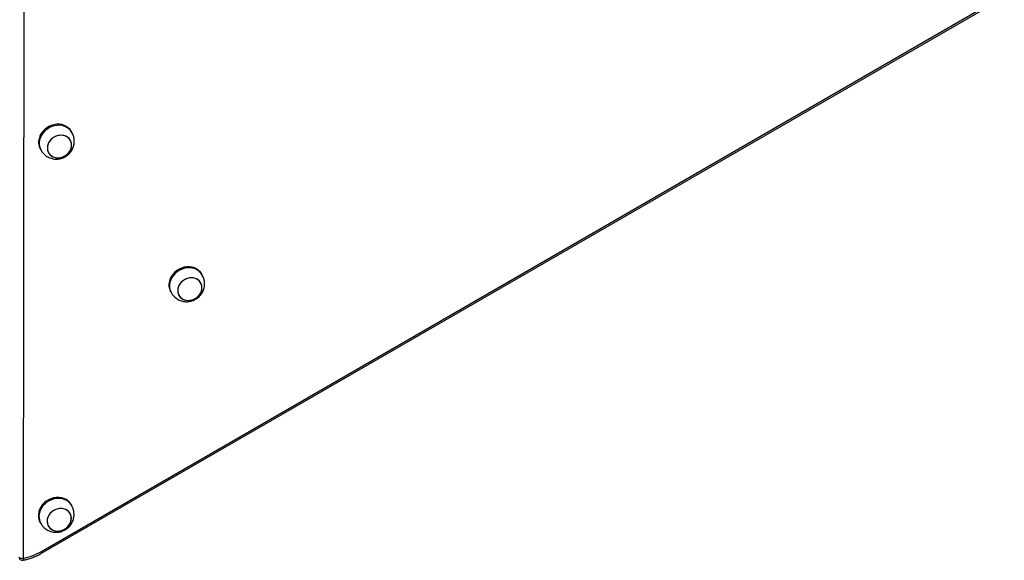
# Model space of a CAD drawing. Units: millimetres. Extents: x 1396 to 12452, y 298 to 18157.
# Drawn here: x 4867 to 5693, y 6848 to 7302 of the extents above; entities that cross this region are included whole.
import ezdxf

# ---------------------------------------------------------------- set-up
doc = ezdxf.new("R2010")
doc.units = ezdxf.units.MM
doc.header["$LTSCALE"] = 100

msp = doc.modelspace()

# ---------------------------------------------------------------- linework, layer by layer
at = {"color": 7, "linetype": 'Continuous', "lineweight": 25}
for p, q in [((4870.18, 7765.34), (4869.57, 6849.82)), ((4884.21, 6855.33), (5692.16, 7321.81)), ((4884.96, 6854.04), (5692.91, 7320.51)), ((4910.4, 7207.06), (4909.9, 7207.92)), ((4883.92, 7192.92), (4884.42, 7192.06)), ((5019.79, 7087.45), (5019.29, 7088.32)), ((4993.31, 7073.32), (4993.81, 7072.45)), ((4910.2, 6893.98), (4909.7, 6894.85)), ((4883.72, 6879.85), (4884.22, 6878.98))]:
    msp.add_line(p, q, dxfattribs=at)
at = {"color": 7, "linetype": 'Continuous', "lineweight": 25, "flags": 128}
for points in [[(4909.9, 7207.92), (4909.9, 7207.93), (4908.76, 7209.56), (4907.34, 7210.97), (4905.67, 7212.14), (4903.8, 7213.03), (4901.77, 7213.63), (4899.62, 7213.92), (4897.41, 7213.89), (4895.19, 7213.55), (4893.01, 7212.89), (4890.92, 7211.95), (4888.97, 7210.74), (4887.21, 7209.28), (4885.67, 7207.62), (4884.4, 7205.79), (4883.42, 7203.83), (4882.76, 7201.79), (4882.43, 7199.72), (4882.44, 7197.67), (4882.79, 7195.68), (4883.47, 7193.8), (4883.92, 7192.92)], [(4911.13, 7205.56), (4910.4, 7207.06), (4909.26, 7208.69), (4907.84, 7210.1), (4906.17, 7211.27), (4904.3, 7212.17), (4902.27, 7212.76), (4900.12, 7213.05), (4897.91, 7213.02), (4895.69, 7212.68), (4893.51, 7212.03), (4891.42, 7211.08), (4889.47, 7209.87), (4887.71, 7208.42), (4886.17, 7206.75), (4884.9, 7204.92), (4883.92, 7202.96), (4883.26, 7200.93), (4882.93, 7198.86), (4882.94, 7196.8), (4883.29, 7194.81), (4883.97, 7192.94), (4884.96, 7191.22), (4885.36, 7190.68)], [(4904.39, 7204.18), (4902.63, 7204.59), (4900.79, 7204.68), (4898.91, 7204.46), (4897.07, 7203.91), (4895.32, 7203.08), (4893.74, 7201.97), (4892.36, 7200.64), (4891.24, 7199.12), (4890.41, 7197.47), (4889.91, 7195.74), (4889.75, 7193.99), (4889.93, 7192.29), (4890.46, 7190.69), (4891.3, 7189.24), (4892.45, 7187.99), (4893.84, 7187), (4895.44, 7186.28), (4897.19, 7185.86), (4899.04, 7185.77), (4900.92, 7186), (4902.76, 7186.54), (4904.5, 7187.38), (4906.09, 7188.48), (4907.47, 7189.82), (4908.59, 7191.34), (4909.42, 7192.99), (4909.92, 7194.72), (4910.08, 7196.46), (4909.9, 7198.16), (4909.37, 7199.77), (4908.52, 7201.22), (4907.38, 7202.46), (4905.99, 7203.46), (4904.39, 7204.18)], [(4909.04, 7192.15), (4909.71, 7193.85), (4910.04, 7195.59), (4910.03, 7197.32), (4909.67, 7198.98), (4908.99, 7200.51), (4907.99, 7201.87), (4906.72, 7202.99), (4905.21, 7203.86), (4903.53, 7204.42), (4901.72, 7204.68), (4899.85, 7204.61), (4897.98, 7204.22), (4896.18, 7203.53), (4894.51, 7202.56), (4893.02, 7201.33), (4891.76, 7199.9), (4890.78, 7198.31), (4890.12, 7196.61), (4889.79, 7194.86), (4889.8, 7193.13), (4890.15, 7191.47), (4890.84, 7189.94), (4891.84, 7188.59), (4893.11, 7187.46), (4894.62, 7186.6), (4896.3, 7186.03), (4898.11, 7185.78), (4899.98, 7185.84), (4901.85, 7186.23), (4903.65, 7186.92), (4905.32, 7187.9), (4906.81, 7189.12), (4908.07, 7190.56), (4909.04, 7192.15)], [(5019.29, 7088.32), (5019.28, 7088.32), (5018.14, 7089.95), (5016.72, 7091.37), (5015.05, 7092.54), (5013.18, 7093.43), (5011.15, 7094.03), (5009, 7094.31), (5006.79, 7094.29), (5004.57, 7093.94), (5002.39, 7093.29), (5000.3, 7092.35), (4998.35, 7091.13), (4996.59, 7089.68), (4995.05, 7088.02), (4993.78, 7086.18), (4992.8, 7084.23), (4992.14, 7082.19), (4991.81, 7080.12), (4991.82, 7078.07), (4992.17, 7076.08), (4992.85, 7074.2), (4993.31, 7073.32)], [(5020.51, 7085.96), (5019.78, 7087.46), (5018.64, 7089.09), (5017.22, 7090.5), (5015.55, 7091.67), (5013.68, 7092.56), (5011.65, 7093.16), (5009.5, 7093.45), (5007.29, 7093.42), (5005.07, 7093.08), (5002.89, 7092.43), (5000.8, 7091.48), (4998.85, 7090.27), (4997.09, 7088.81), (4995.55, 7087.15), (4994.28, 7085.32), (4993.3, 7083.36), (4992.64, 7081.32), (4992.31, 7079.25), (4992.32, 7077.2), (4992.67, 7075.21), (4993.35, 7073.33), (4994.34, 7071.61), (4994.75, 7071.07)], [(5013.77, 7084.57), (5012.01, 7084.99), (5010.17, 7085.08), (5008.29, 7084.85), (5006.45, 7084.31), (5004.71, 7083.47), (5003.12, 7082.37), (5001.74, 7081.03), (5000.62, 7079.52), (4999.79, 7077.86), (4999.29, 7076.14), (4999.13, 7074.39), (4999.31, 7072.69), (4999.84, 7071.08), (5000.69, 7069.64), (5001.83, 7068.39), (5003.22, 7067.39), (5004.82, 7066.67), (5006.58, 7066.26), (5008.42, 7066.17), (5010.3, 7066.39), (5012.14, 7066.94), (5013.89, 7067.77), (5015.47, 7068.88), (5016.85, 7070.21), (5017.97, 7071.73), (5018.8, 7073.39), (5019.3, 7075.11), (5019.46, 7076.86), (5019.28, 7078.56), (5018.75, 7080.17), (5017.9, 7081.61), (5016.76, 7082.86), (5015.37, 7083.86), (5013.77, 7084.57)], [(5018.43, 7072.55), (5019.09, 7074.24), (5019.42, 7075.99), (5019.41, 7077.72), (5019.06, 7079.38), (5018.37, 7080.91), (5017.37, 7082.26), (5016.1, 7083.39), (5014.59, 7084.25), (5012.91, 7084.82), (5011.1, 7085.08), (5009.23, 7085.01), (5007.36, 7084.62), (5005.56, 7083.93), (5003.89, 7082.95), (5002.4, 7081.73), (5001.14, 7080.29), (5000.17, 7078.7), (4999.5, 7077.01), (4999.17, 7075.26), (4999.18, 7073.53), (4999.54, 7071.87), (5000.22, 7070.34), (5001.22, 7068.98), (5002.49, 7067.86), (5004, 7067), (5005.68, 7066.43), (5007.49, 7066.17), (5009.36, 7066.24), (5011.23, 7066.63), (5013.03, 7067.32), (5014.7, 7068.3), (5016.19, 7069.52), (5017.45, 7070.95), (5018.43, 7072.55)], [(4909.7, 6894.85), (4909.7, 6894.85), (4908.55, 6896.48), (4907.13, 6897.9), (4905.46, 6899.06), (4903.59, 6899.96), (4901.56, 6900.56), (4899.41, 6900.84), (4897.2, 6900.82), (4894.98, 6900.47), (4892.8, 6899.82), (4890.71, 6898.88), (4888.76, 6897.66), (4887, 6896.21), (4885.46, 6894.54), (4884.19, 6892.71), (4883.21, 6890.76), (4882.55, 6888.72), (4882.22, 6886.65), (4882.23, 6884.6), (4882.58, 6882.61), (4883.26, 6880.73), (4883.72, 6879.85)], [(4910.92, 6892.49), (4910.2, 6893.99), (4909.05, 6895.62), (4907.63, 6897.03), (4905.96, 6898.2), (4904.09, 6899.09), (4902.06, 6899.69), (4899.91, 6899.98), (4897.7, 6899.95), (4895.48, 6899.61), (4893.3, 6898.95), (4891.21, 6898.01), (4889.26, 6896.8), (4887.5, 6895.34), (4885.96, 6893.68), (4884.69, 6891.85), (4883.71, 6889.89), (4883.05, 6887.85), (4882.72, 6885.78), (4882.73, 6883.73), (4883.08, 6881.74), (4883.76, 6879.86), (4884.75, 6878.14), (4885.16, 6877.6)], [(4904.18, 6891.1), (4902.43, 6891.52), (4900.58, 6891.61), (4898.7, 6891.38), (4896.86, 6890.84), (4895.12, 6890), (4893.53, 6888.9), (4892.15, 6887.56), (4891.03, 6886.04), (4890.2, 6884.39), (4889.7, 6882.66), (4889.54, 6880.92), (4889.73, 6879.22), (4890.25, 6877.61), (4891.1, 6876.16), (4892.24, 6874.92), (4893.63, 6873.92), (4895.23, 6873.2), (4896.99, 6872.79), (4898.83, 6872.7), (4900.71, 6872.92), (4902.55, 6873.47), (4904.3, 6874.3), (4905.89, 6875.41), (4907.26, 6876.74), (4908.39, 6878.26), (4909.21, 6879.91), (4909.71, 6881.64), (4909.87, 6883.39), (4909.69, 6885.09), (4909.16, 6886.69), (4908.32, 6888.14), (4907.18, 6889.39), (4905.78, 6890.39), (4904.18, 6891.1)], [(4908.84, 6879.08), (4909.5, 6880.77), (4909.84, 6882.52), (4909.82, 6884.25), (4909.47, 6885.91), (4908.78, 6887.44), (4907.78, 6888.79), (4906.51, 6889.92), (4905, 6890.78), (4903.32, 6891.35), (4901.51, 6891.6), (4899.64, 6891.54), (4897.78, 6891.15), (4895.97, 6890.46), (4894.3, 6889.48), (4892.81, 6888.26), (4891.56, 6886.82), (4890.58, 6885.23), (4889.91, 6883.53), (4889.58, 6881.79), (4889.59, 6880.06), (4889.95, 6878.4), (4890.64, 6876.87), (4891.63, 6875.51), (4892.91, 6874.39), (4894.41, 6873.53), (4896.1, 6872.96), (4897.9, 6872.7), (4899.77, 6872.77), (4901.64, 6873.16), (4903.44, 6873.85), (4905.11, 6874.83), (4906.6, 6876.05), (4907.86, 6877.48), (4908.84, 6879.08)]]:
    msp.add_lwpolyline(points, dxfattribs=at)
at = {"color": 8, "linetype": 'Continuous', "lineweight": 25, "flags": 128}
for points in [[(4884.96, 6854.04), (4884.96, 6854.04), (4884.91, 6854.12), (4884.8, 6854.3), (4884.65, 6854.57), (4884.45, 6854.92), (4884.21, 6855.33)], [(4869.57, 6849.82), (4869.61, 6849.33), (4869.61, 6848.91), (4869.59, 6848.57), (4869.53, 6848.33), (4869.45, 6848.2), (4869.4, 6848.18)]]:
    msp.add_lwpolyline(points, dxfattribs=at)
at = {"color": 7, "linetype": 'Continuous', "lineweight": 25}
for centre, radius, start, end in [((4868.68, 6853.82), 4.1, 227.74415, 282.66712), ((4860.29, 6896.66), 47.74, 281.21239, 300.0652), ((4868.82, 6851.12), 3, 210, 281.11371)]:
    msp.add_arc(centre, radius, start, end, dxfattribs=at)
for points, knots in [([(4904.83, 7186.72), (4905.47, 7187.12), (4906.36, 7187.69), (4907.55, 7188.7), (4908.51, 7189.64), (4909.52, 7190.88), (4910.43, 7192.28), (4911.22, 7193.84), (4911.82, 7195.53), (4912.21, 7197.3), (4912.39, 7199.11), (4912.33, 7200.9), (4912.07, 7202.57), (4911.71, 7203.94), (4911.38, 7204.91), (4911.2, 7205.38), (4911.13, 7205.54), (4911.13, 7205.56)], [0, 0, 0, 0, 0.1029158, 0.144479, 0.2134809, 0.2851714, 0.3619422, 0.4417712, 0.5236417, 0.6066059, 0.6897126, 0.7716946, 0.8502279, 0.9201226, 0.9647368, 0.99601, 1, 1, 1, 1]), ([(4885.36, 7190.68), (4885.47, 7190.55), (4885.71, 7190.24), (4886.32, 7189.54), (4887.22, 7188.6), (4888.51, 7187.51), (4890.12, 7186.47), (4891.89, 7185.63), (4893.78, 7185.04), (4895.72, 7184.71), (4897.66, 7184.64), (4899.48, 7184.81), (4901.04, 7185.14), (4902.4, 7185.57), (4903.63, 7186.07), (4904.43, 7186.5), (4904.83, 7186.72)], [0, 0, 0, 0, 0.031745, 0.070723, 0.129151, 0.212072, 0.299947, 0.389584, 0.479694, 0.569626, 0.658514, 0.744158, 0.819404, 0.875416, 0.938725, 1, 1, 1, 1]), ([(5014.21, 7067.12), (5014.85, 7067.52), (5015.74, 7068.09), (5016.94, 7069.1), (5017.89, 7070.04), (5018.9, 7071.27), (5019.82, 7072.67), (5020.6, 7074.24), (5021.2, 7075.92), (5021.6, 7077.7), (5021.77, 7079.51), (5021.71, 7081.29), (5021.46, 7082.97), (5021.1, 7084.34), (5020.76, 7085.31), (5020.58, 7085.78), (5020.52, 7085.94), (5020.51, 7085.96)], [0, 0, 0, 0, 0.102914, 0.144479, 0.213479, 0.285171, 0.36194, 0.441772, 0.523641, 0.606605, 0.689709, 0.771694, 0.850224, 0.92012, 0.964737, 0.99601, 1, 1, 1, 1]), ([(4994.74, 7071.08), (4994.85, 7070.94), (4995.1, 7070.63), (4995.7, 7069.93), (4996.61, 7069), (4997.9, 7067.91), (4999.5, 7066.87), (5001.28, 7066.03), (5003.16, 7065.44), (5005.1, 7065.11), (5007.04, 7065.04), (5008.87, 7065.21), (5010.42, 7065.54), (5011.78, 7065.97), (5013.01, 7066.46), (5013.81, 7066.9), (5014.21, 7067.12)], [0, 0, 0, 0, 0.031745, 0.070723, 0.129152, 0.212072, 0.299948, 0.389583, 0.479694, 0.569626, 0.658514, 0.744158, 0.819403, 0.875416, 0.938725, 1, 1, 1, 1]), ([(4904.62, 6873.64), (4905.26, 6874.05), (4906.16, 6874.62), (4907.35, 6875.63), (4908.3, 6876.57), (4909.31, 6877.8), (4910.23, 6879.2), (4911.01, 6880.77), (4911.61, 6882.45), (4912.01, 6884.22), (4912.18, 6886.03), (4912.12, 6887.82), (4911.87, 6889.5), (4911.51, 6890.86), (4911.17, 6891.84), (4910.99, 6892.31), (4910.93, 6892.47), (4910.92, 6892.49)], [0, 0, 0, 0, 0.102915, 0.14448, 0.21348, 0.285172, 0.36194, 0.441772, 0.523642, 0.606606, 0.68971, 0.771695, 0.850231, 0.92012, 0.964737, 0.99601, 1, 1, 1, 1]), ([(4885.15, 6877.61), (4885.26, 6877.47), (4885.51, 6877.16), (4886.11, 6876.46), (4887.02, 6875.53), (4888.31, 6874.43), (4889.91, 6873.4), (4891.69, 6872.56), (4893.57, 6871.97), (4895.52, 6871.64), (4897.45, 6871.57), (4899.28, 6871.74), (4900.83, 6872.07), (4902.19, 6872.5), (4903.42, 6872.99), (4904.23, 6873.43), (4904.62, 6873.64)], [0, 0, 0, 0, 0.031746, 0.07072, 0.129147, 0.212071, 0.299947, 0.389583, 0.479693, 0.569625, 0.658514, 0.744158, 0.819403, 0.875416, 0.938725, 1, 1, 1, 1]), ([(4869.4, 6848.18), (4870.06, 6848.31), (4871.93, 6848.71), (4874.98, 6849.57), (4878.52, 6850.85), (4881.86, 6852.33), (4883.96, 6853.49), (4884.96, 6854.04)], [0, 0, 0, 0, 0.121289, 0.346355, 0.571498, 0.796701, 1, 1, 1, 1])]:
    msp.add_open_spline(points, degree=3, knots=knots, dxfattribs=at)

doc.saveas('drawing.dxf')
